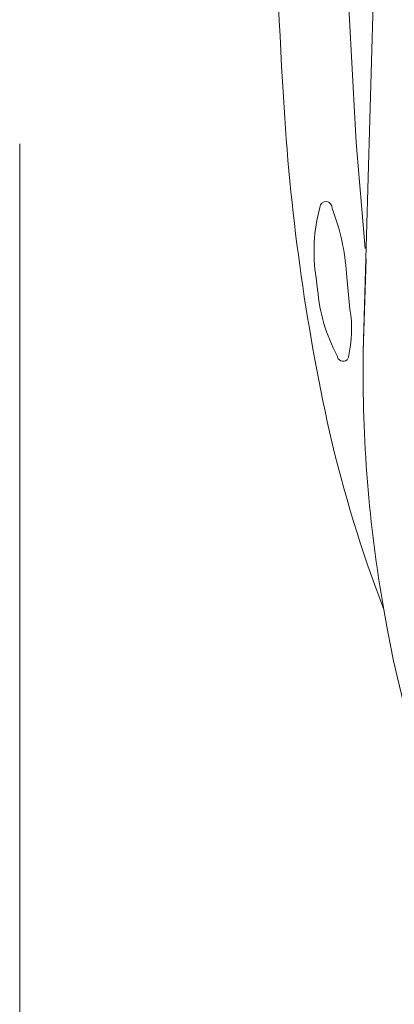
# Model space of a CAD drawing. Units: millimetres. Extents: x 79.6 to 135.6, y 97.3 to 181.8.
# Drawn here: x 79.7 to 84.1, y 113.8 to 125.4 of the extents above; entities that cross this region are included whole.
import ezdxf

# ---------------------------------------------------------------- set-up
doc = ezdxf.new("R2010")
doc.units = ezdxf.units.MM
doc.header["$MEASUREMENT"] = 0
doc.layers.add('Livello 1', color=7, linetype='Continuous', lineweight=0)

msp = doc.modelspace()

# ---------------------------------------------------------------- linework, layer by layer
at = {"layer": 'Livello 1', "color": 18, "lineweight": 9, "true_color": 0x000000}
msp.add_line((79.7, 123.913), (79.7, 98.11), dxfattribs=at)
at = {"layer": 'Livello 1', "color": 18, "lineweight": 13, "true_color": 0x000000}
for p, q in [((83.734, 121.476), (83.768, 122.561)), ((83.535, 122.39), (83.536, 122.392)), ((83.734, 121.476), (83.733, 121.458))]:
    msp.add_line(p, q, dxfattribs=at)
for points, knots in [([(82.678, 135.466), (82.678, 135.466), (82.649, 130.196), (82.649, 130.196), (82.635, 128.287), (82.684, 126.372), (82.796, 124.466), (82.871, 123.143), (83.053, 121.824), (83.337, 120.531), (83.502, 119.822), (83.715, 119.124), (83.976, 118.445)], [0, 0, 0, 0, 1, 1, 1, 2, 2, 2, 3, 3, 3, 4, 4, 4, 4]), ([(84.765, 131.619), (84.446, 130.693), (84.229, 129.732), (84.12, 128.758), (84.12, 128.758), (84.034, 128.034), (84.034, 128.034), (84.034, 128.034), (83.961, 127.262), (83.961, 127.262), (83.961, 127.262), (83.851, 125.563), (83.851, 125.563), (83.851, 125.563), (83.734, 121.476), (83.734, 121.476)], [0, 0, 0, 0, 1, 1, 1, 2, 2, 2, 3, 3, 3, 4, 4, 4, 5, 5, 5, 5]), ([(83.427, 130.866), (83.436, 128.554), (83.511, 126.236), (83.652, 123.929), (83.652, 123.929), (83.756, 122.683), (83.756, 122.683)], [0, 0, 0, 0, 1, 1, 1, 2, 2, 2, 2]), ([(83.536, 122.392), (83.52, 122.654), (83.463, 122.912), (83.367, 123.156), (83.371, 123.196), (83.342, 123.232), (83.302, 123.235), (83.262, 123.239), (83.227, 123.208), (83.225, 123.168), (83.151, 122.898), (83.136, 122.615), (83.181, 122.339), (83.181, 122.339), (83.189, 122.271), (83.189, 122.271), (83.189, 122.271), (83.198, 122.202), (83.198, 122.202), (83.22, 121.93), (83.298, 121.666), (83.426, 121.426), (83.429, 121.4), (83.446, 121.377), (83.47, 121.367), (83.494, 121.357), (83.522, 121.36), (83.543, 121.376), (83.543, 121.376), (83.559, 121.41), (83.559, 121.41), (83.602, 121.594), (83.608, 121.786), (83.578, 121.973), (83.578, 121.973), (83.536, 122.392), (83.536, 122.392)], [0, 0, 0, 0, 1, 1, 1, 2, 2, 2, 3, 3, 3, 4, 4, 4, 5, 5, 5, 6, 6, 6, 7, 7, 7, 8, 8, 8, 9, 9, 9, 10, 10, 10, 11, 11, 11, 12, 12, 12, 12]), ([(83.976, 118.445), (84.336, 116.294), (85.198, 114.255), (86.491, 112.498), (86.909, 111.941), (87.379, 111.422), (87.891, 110.95)], [0, 0, 0, 0, 1, 1, 1, 2, 2, 2, 2])]:
    msp.add_open_spline(points, degree=3, knots=knots, dxfattribs=at)
msp.add_open_spline([(83.733, 121.458), (83.719, 120.449), (83.8, 119.438), (83.976, 118.445)], degree=3, dxfattribs=at)

doc.saveas('drawing.dxf')
